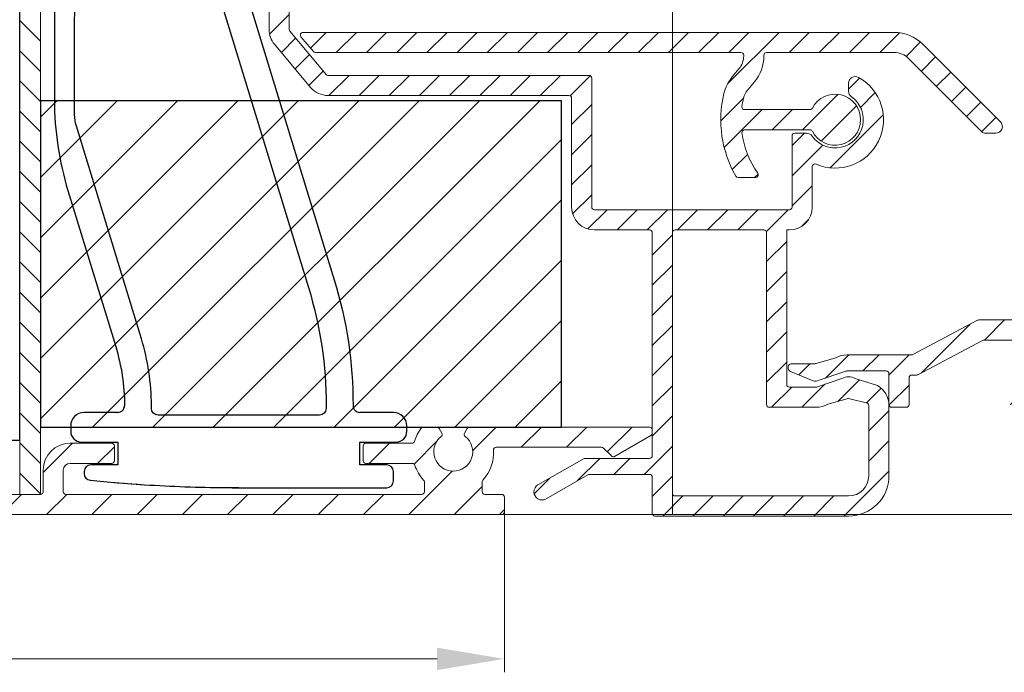
# Model space of a CAD drawing. Units: millimetres. Extents: x 3557 to 6177, y -181 to 2295.
# Drawn here: x 4266 to 4339, y 811 to 859 of the extents above; entities that cross this region are included whole.
import ezdxf

# ---------------------------------------------------------------- set-up
doc = ezdxf.new("R2010")
doc.units = ezdxf.units.MM
doc.layers.get('Defpoints').update_dxf_attribs({"lineweight": 9})
for name, color, linetype, lineweight in [('ALUMINIUM', 250, 'Continuous', 9), ('Bemating', 250, 'Continuous', 9), ('Duco Rooster', 5, 'Continuous', 9), ('KS-profiel', 252, 'Continuous', 9)]:
    doc.layers.add(name, color=color, linetype=linetype, lineweight=lineweight)
doc.layers.add('KS stuk', color=252, linetype='Continuous')
doc.layers.add('MOUSSE', color=252, linetype='Continuous')
doc.styles.get("Standard").update_dxf_attribs({"font": 'arial.ttf'})
doc.dimstyles.new('schaal 1-5', dxfattribs={"dimtxt": 5, "dimasz": 5, "dimexe": 1, "dimexo": 0, "dimgap": 1, "dimtad": 1, "dimdec": 0, "dimdsep": 46, "dimtxsty": 'Standard', "dimcen": 0, "dimclrt": 256, "dimadec": 1, "dimazin": 0, "dimtfac": 1, "dimtdec": 0, "dimtofl": 0, "dimtmove": 1, "dimatfit": 3, "dimfxl": 0, "dimtolj": 1, "dimtzin": 0, "dimlwd": -1, "dimlwe": -1, "dimarcsym": 0})
pattern_1 = [(45, (1567.542427335973, -989.2356822592051), (-1.122532015133644, 1.122532015133644), [])]

# ---------------------------------------------------------------- blocks, each defined once
blk = doc.blocks.new('*D312')
at = {"layer": 'Bemating', "color": 0, "transparency": 16777216}
for p, q in [((4313.962023096812, 942.4311084241158), (4353.735263579039, 942.4311084241159)), ((4352.735263579039, 827.4311084241164), (4352.735263579039, 937.4311084241159)), ((4301.462023096812, 822.4311084241162), (4353.735263579039, 822.4311084241164))]:
    blk.add_line(p, q, dxfattribs=at)
for points in [[(4351.901930245706, 937.4311084241158), (4353.568596912372, 937.4311084241159), (4352.735263579039, 942.4311084241159)], [(4351.901930245706, 827.4311084241162), (4353.568596912372, 827.4311084241164), (4352.735263579039, 822.4311084241164)]]:
    blk.add_solid(points, dxfattribs=at)
at = {"layer": 'Defpoints', "color": 0, "transparency": 16777216}
for p in [(4313.962023096812, 942.4311084241158), (4352.735263579039, 942.4311084241159), (4301.462023096812, 822.4311084241162)]:
    blk.add_point(p, dxfattribs=at)
at = {"layer": 'Bemating', "lineweight": -3, "transparency": 16777216, "insert": (4349.18239864043, 882.4311084241147), "char_height": 5, "attachment_point": 5, "rotation": 90}
blk.add_mtext('\\A1;120', dxfattribs=at)
blk = doc.blocks.new('*D297')
at = {"layer": 'Bemating', "color": 0, "transparency": 16777216}
for p, q in [((4301.662023096964, 823.1811084244264), (4301.662023096964, 810.6865070875933)), ((4166.462023096721, 812.431108424375), (4166.462023096721, 810.6865070875933)), ((4171.462023096721, 811.6865070875933), (4296.662023096964, 811.6865070875933))]:
    blk.add_line(p, q, dxfattribs=at)
for points in [[(4171.462023096721, 812.5198404209267), (4171.462023096721, 810.85317375426), (4166.462023096721, 811.6865070875933)], [(4296.662023096964, 812.5198404209267), (4296.662023096964, 810.85317375426), (4301.662023096964, 811.6865070875933)]]:
    blk.add_solid(points, dxfattribs=at)
at = {"layer": 'Defpoints', "color": 0, "transparency": 16777216}
for p in [(4301.662023096964, 823.1811084244264), (4166.462023096721, 812.431108424375), (4301.662023096964, 811.6865070875933)]:
    blk.add_point(p, dxfattribs=at)
at = {"layer": 'Bemating', "lineweight": -3, "transparency": 16777216, "insert": (4234.062023096842, 815.2410773468021), "char_height": 5, "attachment_point": 5}
blk.add_mtext('\\A1;135', dxfattribs=at)

msp = doc.modelspace()

# ---------------------------------------------------------------- hatches: boundary and pattern name
at = {"layer": 'ALUMINIUM'}
h = msp.add_hatch(dxfattribs=at)
h.set_pattern_fill('ANSI31', color=256, scale=0.5, style=0)
h.set_pattern_definition([(45, (-1414.760328766247, -2575.513542475089), (-1.122532015133644, 1.122532015133644), [])])
h.paths.add_polyline_path([(4292.828355475681, 889.0618684918245), (4294.258760787015, 888.6102706115562), (4286.732129449487, 864.770182090142), (4285.301724138224, 865.2217799703858)], flags=17)
edge = h.paths.add_edge_path()
edge.add_arc((4312.46202309697, 918.1953452384317), 1.699999999998912, -4.212097337585874e-11, 39.99999999996879, ccw=False)
edge.add_line((4314.162023096969, 918.1953452384305), (4314.16202309697, 910.6118550927304))
edge.add_arc((4314.36202309697, 910.6118550927304), 0.1999999999998181, 180, 270)
edge.add_line((4314.36202309697, 910.4118550927305), (4330.06202309697, 910.4118550927305))
edge.add_arc((4330.062023096969, 910.2118550927303), 0.2000000000002728, 1.3028511602897197e-10, 89.99999999973949, ccw=False)
edge.add_line((4330.26202309697, 910.2118550927307), (4330.26202309697, 909.4046754157307))
edge.add_arc((4330.062023096933, 909.4046754157094), 0.2000000000371074, -59.999999993951405, 6.090374427003553e-09, ccw=False)
edge.add_line((4330.162023096969, 909.2314703349311), (4327.76202309697, 908.4268880312138))
edge.add_arc((4327.262023096956, 909.2929134349909), 1.000000000000405, 240.00000000090762, 300.0000000008892, ccw=False)
edge.add_line((4326.76202309697, 908.4268880311984), (4324.96202309697, 908.8850601734875))
edge.add_arc((4324.86202309697, 908.7118550927297), 0.2000000000010057, 60.00000000004599, 90)
edge.add_line((4324.86202309697, 908.9118550927305), (4318.46202309697, 908.9118550927305))
edge.add_arc((4318.46202309697, 908.71185509273), 0.2000000000005002, 90, 179.9999999998046)
edge.add_line((4318.26202309697, 908.7118550927307), (4318.26202309697, 897.2244533081303))
edge.add_arc((4316.562023096994, 897.2244533081232), 1.699999999975262, -70.9999999997674, 2.374918040004559e-10, ccw=False)
edge.add_line((4317.11548895957, 895.61707172963), (4309.527952803347, 893.0044735142119))
edge.add_arc((4308.974486940769, 894.6118550927318), 1.700000000001444, 270.00000000003064, 289.0000000000264, ccw=False)
edge.add_line((4308.97448694077, 892.9118550927305), (4304.91448300337, 892.9118550927305))
edge.add_arc((4304.914483003246, 894.6118550926975), 1.699999999966963, 240.0000000041964, 270.0000000041995, ccw=False)
edge.add_line((4304.06448300337, 893.1396119062301), (4299.26281695347, 895.9118550927305))
edge.add_line((4299.26281695347, 895.9118550927305), (4295.96202309697, 895.9118550927305))
edge.add_arc((4295.96202309697, 895.71185509273), 0.2000000000005002, 90, 179.9999999998046)
edge.add_line((4295.76202309697, 895.7118550927307), (4295.76202309697, 894.5844078068303))
edge.add_arc((4295.962023097007, 894.5844078068093), 0.2000000000371074, 179.9999999939748, 239.999999993984)
edge.add_line((4295.86202309697, 894.4112027260308), (4301.54344078767, 891.1310346929731))
edge.add_arc((4301.643440787589, 891.3042397737033), 0.1999999999366084, 240.0000000161712, 305.0000000162948)
edge.add_line((4301.758156074869, 891.1404093649307), (4301.9109468235, 891.2473945988886))
edge.add_arc((4302.025662110734, 891.0835641900406), 0.1999999999709368, 14.999999993199879, 124.99999999302449, ccw=False)
edge.add_line((4302.21884727597, 891.1353279990308), (4302.322374894027, 890.7489576684511))
edge.add_arc((4302.129189728792, 890.697193859378), 0.1999999999918368, -29.999999984045076, 15.000000016232377, ccw=False)
edge.add_line((4302.30239480957, 890.5971938594303), (4301.693816165827, 889.5431047280308))
edge.add_arc((4301.520611085099, 889.6431047280594), 0.1999999999897997, 239.999999988866, 329.99999998886597, ccw=False)
edge.add_line((4301.42061108507, 889.4698996473307), (4295.808215895669, 892.7102175206874))
edge.add_arc((4295.708215895705, 892.5370124399592), 0.1999999999575736, 60.00000000459586, 162.4784040572661)
edge.add_line((4295.51749518757, 892.5972254906301), (4285.671302388799, 861.4100851359308))
edge.add_arc((4285.862023096972, 861.3498720852277), 0.2000000000025466, 162.4784040517713, 179.9999999992509)
edge.add_line((4285.662023096969, 861.3498720852303), (4285.66202309697, 858.52091742433))
edge.add_arc((4285.862023097067, 858.5209174243321), 0.200000000097134, 180.0000000005863, 220.000000000512)
edge.add_line((4285.70881420837, 858.392359902331), (4288.401537227246, 855.183297570793))
edge.add_arc((4288.554746115869, 855.3118550927297), 0.1999999999992776, 219.9999999999566, 270)
edge.add_line((4288.554746115869, 855.1118550927304), (4307.96202309697, 855.1118550927304))
edge.add_arc((4307.96202309697, 854.9118550927312), 0.199999999999136, -1.9542767404345796e-10, 90, ccw=False)
edge.add_line((4308.162023096969, 854.9118550927305), (4308.16202309697, 845.3118550927302))
edge.add_arc((4308.36202309697, 845.3118550927302), 0.1999999999998181, 180, 270)
edge.add_line((4308.36202309697, 845.1118550927304), (4322.86202309697, 845.1118550927304))
edge.add_arc((4322.86202309697, 845.3118550927306), 0.2000000000002728, 270, 359.9999999998697)
edge.add_line((4323.062023096971, 845.3118550927302), (4323.06202309697, 850.6118550927304))
edge.add_arc((4323.262023096969, 850.6118550927306), 0.1999999999989086, 89.99999999973949, 180.0000000000651, ccw=False)
edge.add_line((4323.26202309697, 850.8118550927302), (4324.13935490357, 850.8118550927302))
edge.add_arc((4324.13935490353, 850.3118550928065), 0.4999999999237161, 32.292005109051615, 89.99999999541433, ccw=False)
edge.add_arc((4326.262023096964, 851.8118550927013), 2.099999999978729, 215.9505676190373, 414.7655820148109)
edge.add_arc((4327.76202309697, 853.9355311508311), 0.500000000000005, 180.0000000000521, 234.76558201549778, ccw=False)
edge.add_line((4327.26202309697, 853.9355311508307), (4327.26202309697, 854.5247870859303))
edge.add_arc((4327.762023096984, 854.5247870859554), 0.5000000000145519, 61.06147226255729, 180.0000000028791, ccw=False)
edge.add_arc((4326.262023096969, 851.8118550926899), 3.600000000036407, -113.24956259030893, 61.06147226010239, ccw=False)
edge.add_arc((4324.762023096971, 848.3204370426299), 0.2000000000001523, 66.75043740950669, 179.9999999999349)
edge.add_line((4324.56202309697, 848.3204370426301), (4324.56202309697, 845.3118550927302))
edge.add_arc((4322.86202309697, 845.3118550927302), 1.699999999999818, -90, 0, ccw=False)
edge.add_line((4322.86202309697, 843.6118550927304), (4322.662023096969, 843.6118550927304))
edge.add_line((4322.662023096969, 843.6118550927304), (4322.66202309697, 832.1118550927304))
edge.add_arc((4322.86202309697, 832.1118550927304), 0.1999999999998181, 180, 270)
edge.add_line((4322.86202309697, 831.9118550927305), (4324.86202309697, 831.9118550927305))
edge.add_arc((4324.86202309705, 832.1118550927099), 0.1999999999793545, 269.9999999770715, 299.9999999770521)
edge.add_line((4324.96202309697, 831.9386500119308), (4326.76202309697, 832.5537229324418))
edge.add_arc((4327.262023096983, 831.687697528665), 1.000000000000208, 60.00000000090108, 120.00000000089571, ccw=False)
edge.add_line((4327.76202309697, 832.5537229324573), (4329.412023096969, 832.0252525523638))
edge.add_arc((4328.56202309697, 830.5530093659302), 1.699999999999788, 2.3021584638627246e-11, 60.00000000001711, ccw=False)
edge.add_line((4330.26202309697, 830.5530093659308), (4330.26202309697, 825.3118550927302))
edge.add_arc((4327.26202309697, 825.3118550927302), 3, -90, 0, ccw=False)
edge.add_line((4327.26202309697, 822.3118550927302), (4312.86202309697, 822.3118550927302))
edge.add_arc((4312.86202309697, 822.5118550927309), 0.2000000000007276, 180, 270, ccw=False)
edge.add_line((4312.662023096969, 822.5118550927309), (4312.662023096969, 825.2118550927307))
edge.add_arc((4312.46202309697, 825.2118550927314), 0.1999999999989086, 359.9999999998046, 450)
edge.add_line((4312.46202309697, 825.4118550927305), (4307.96727898537, 825.4118550927305))
edge.add_arc((4307.967278985477, 825.2118550927012), 0.2000000000293767, 90.00000003048447, 120.0000000304743)
edge.add_line((4307.86727898537, 825.3850601734302), (4304.76202309697, 823.5922398504599))
edge.add_arc((4304.462023096969, 824.1118550926954), 0.5999999999695795, 120.0000000016972, 300.00000000169723, ccw=False)
edge.add_line((4304.162023096969, 824.6314703349308), (4307.592150115994, 826.6118550927304))
edge.add_line((4307.592150115994, 826.6118550927304), (4312.46202309697, 826.6118550927304))
edge.add_arc((4312.462023096969, 826.81185509273), 0.1999999999995907, 270.0000000002605, 360.0000000000651)
edge.add_line((4312.662023096969, 826.8118550927302), (4312.662023096969, 843.4118550927305))
edge.add_arc((4312.46202309697, 843.4118550927312), 0.1999999999989086, 359.9999999998046, 450)
edge.add_line((4312.46202309697, 843.6118550927304), (4308.36202309697, 843.6118550927304))
edge.add_arc((4308.36202309697, 845.3118550927309), 1.7000000000005, 180.000000000023, 270, ccw=False)
edge.add_line((4306.662023096969, 845.3118550927302), (4306.662023096969, 853.4118550927305))
edge.add_arc((4306.46202309697, 853.4118550927312), 0.1999999999989086, 359.9999999998046, 450)
edge.add_line((4306.46202309697, 853.6118550927304), (4288.554746115869, 853.6118550927304))
edge.add_arc((4288.554746115837, 855.311855092711), 1.699999999980605, 220.0000000011188, 270.0000000011035, ccw=False)
edge.add_line((4287.25247056257, 854.2191161562305), (4284.559747543668, 857.428178487864))
edge.add_arc((4285.862023096968, 858.5209174243317), 1.699999999998834, 180.0000000000575, 220.000000000061, ccw=False)
edge.add_line((4284.162023096969, 858.52091742433), (4284.16202309697, 861.3498720852303))
edge.add_arc((4285.862023097166, 861.3498720850724), 1.700000000196269, 162.4784040471787, 179.9999999946779, ccw=False)
edge.add_line((4284.24089707757, 861.8616830162309), (4294.183149116427, 893.353084425682))
edge.add_arc((4292.56202309697, 893.8648953566316), 1.699999999999811, 342.4784040524733, 359.9999999999732)
edge.add_line((4294.26202309697, 893.8648953566308), (4294.26202309697, 895.7118550927307))
edge.add_arc((4295.96202309697, 895.71185509273), 1.700000000000728, 90, 179.999999999977, ccw=False)
edge.add_line((4295.96202309697, 897.4118550927305), (4299.20922711507, 897.4118550927305))
edge.add_arc((4299.209227115008, 895.7118550927136), 1.700000000016985, 59.999999997911516, 89.99999999791561, ccw=False)
edge.add_line((4300.05922711507, 897.1840982791309), (4304.81448300337, 894.4386500119736))
edge.add_arc((4304.91448300337, 894.6118550927314), 0.2000000000010057, 240.000000000046, 270)
edge.add_line((4304.91448300337, 894.4118550927305), (4308.97448694077, 894.4118550927305))
edge.add_arc((4308.974486941014, 894.6118550927181), 0.1999999999875399, 269.9999999299118, 288.9999999299069)
edge.add_line((4309.03960057167, 894.4227513775304), (4316.627136727861, 897.0353495930103))
edge.add_arc((4316.562023096969, 897.2244533081304), 0.2000000000005102, 289.0000000002684, 359.9999999999674)
edge.add_line((4316.76202309697, 897.2244533081303), (4316.76202309697, 908.7118550927307))
edge.add_arc((4316.562023096969, 908.7118550927303), 0.2000000000007276, 1.302755197522717e-10, 89.99999999973946)
edge.add_line((4316.56202309697, 908.9118550927305), (4314.36202309697, 908.9118550927305))
edge.add_arc((4314.36202309697, 910.611855092731), 1.7000000000005, 180.000000000023, 270, ccw=False)
edge.add_line((4312.662023096969, 910.6118550927304), (4312.662023096969, 918.1953452384305))
edge.add_arc((4312.46202309706, 918.1953452385177), 0.1999999999097781, 359.9999999750197, 399.9999999750817)
edge.add_line((4312.61523198567, 918.3239027603304), (4308.659747543667, 923.0378655544637))
edge.add_arc((4309.962023096969, 924.1306044909308), 1.699999999999788, 180.0000000000038, 220.000000000004, ccw=False)
edge.add_line((4308.26202309697, 924.1306044909306), (4308.26202309697, 925.8118550927302))
edge.add_arc((4310.462023097001, 925.8118550926866), 2.20000000003165, 69.9999999988492, 179.999999998866, ccw=False)
edge.add_line((4311.21446741237, 927.8791788584304), (4311.967235182965, 927.6051937966022))
edge.add_arc((4311.762023097016, 927.0413782241169), 0.5999999999970096, -109.99999999512022, 70.00000000462012, ccw=False)
edge.add_line((4311.55681101107, 926.4775626516312), (4310.701437197298, 926.7888932589813))
edge.add_arc((4310.46202309697, 926.1311084244304), 0.700000000000633, 70.00000000002922, 179.9999999999721)
edge.add_line((4309.76202309697, 926.1311084244307), (4309.76202309697, 924.1306044909306))
edge.add_arc((4309.962023096929, 924.1306044909819), 0.1999999999598003, 180.0000000146886, 220.0000000148487)
edge.add_line((4309.80881420837, 924.0020469690307), (4313.76429865037, 919.2880841749302))
edge = h.paths.add_edge_path(flags=16)
edge.add_line((4327.162023096969, 831.0526122325573), (4325.71202309697, 830.6396119062974))
edge.add_arc((4324.862023096969, 832.1118550927315), 1.700000000001091, 270.00000000003064, 300.0000000000283, ccw=False)
edge.add_line((4324.86202309697, 830.4118550927305), (4321.362023096968, 830.4118550927305))
edge.add_arc((4321.362023096968, 830.6118550927304), 0.1999999999998181, 180, 270, ccw=False)
edge.add_line((4321.162023096968, 830.6118550927304), (4321.162023096969, 843.4118550927305))
edge.add_arc((4320.96202309697, 843.4118550927312), 0.1999999999989086, 359.9999999998046, 450)
edge.add_line((4320.96202309697, 843.6118550927304), (4314.36202309697, 843.6118550927304))
edge.add_arc((4314.36202309697, 843.4118550927299), 0.2000000000005002, 90, 179.9999999998046)
edge.add_line((4314.162023096969, 843.4118550927305), (4314.16202309697, 824.0118550927309))
edge.add_arc((4314.36202309697, 824.0118550927302), 0.1999999999998181, 179.9999999998046, 270)
edge.add_line((4314.36202309697, 823.8118550927302), (4327.26202309697, 823.8118550927302))
edge.add_arc((4327.26202309697, 825.3118550927302), 1.5, 270, 360)
edge.add_line((4328.76202309697, 825.3118550927302), (4328.76202309697, 830.5530093659308))
edge.add_arc((4328.562023097019, 830.5530093659017), 0.1999999999507054, 8.337633266230724e-09, 60.0000000082713)
edge.add_line((4328.662023096969, 830.7262144466304), (4327.36202309697, 831.0526122325136))
edge.add_arc((4327.262023096931, 830.8794071517777), 0.2000000000011031, 59.99999998742606, 119.9999999873666)
h = msp.add_hatch(dxfattribs=at)
h.set_pattern_fill('ANSI31', color=256, scale=0.5, style=0)
h.set_pattern_definition(pattern_1)
edge = h.paths.add_edge_path()
edge.add_line((4344.76202309695, 850.7272726674473), (4343.26202309695, 850.7272726674473))
edge.add_line((4343.26202309695, 850.7272726674473), (4343.26202309695, 837.1118550927467))
edge.add_arc((4343.062023096949, 837.1118550927467), 0.2000000000007276, -89.99999999973937, 0, ccw=False)
edge.add_line((4343.06202309695, 836.9118550927469), (4336.93848744735, 836.9118550927469))
edge.add_arc((4336.938487447351, 836.7118550927479), 0.1999999999990223, 90.00000000026056, 117.9509690281661)
edge.add_line((4336.844744285971, 836.8885248968854), (4332.032681178051, 834.3351852886462))
edge.add_arc((4331.938938016583, 834.5118550928066), 0.2000000000599751, 270.0000000192808, 297.95096904719287, ccw=False)
edge.add_line((4331.93893801665, 834.3118550927466), (4327.16202309695, 834.3118550927466))
edge.add_arc((4327.162023096951, 832.6118550927474), 1.699999999999136, 90.00000000003065, 120.0000000000324)
edge.add_line((4326.312023096951, 834.0840982791797), (4324.84766374305, 833.6805962144863))
edge.add_arc((4324.747663742944, 833.8538012952152), 0.2000000000292033, 270.00000003048444, 300.0000000304906, ccw=False)
edge.add_line((4324.74766374305, 833.653801295186), (4323.06202309695, 833.653801295186))
edge.add_arc((4323.06202309695, 833.3538012951863), 0.2999999999997272, 90, 247.788698001151)
edge.add_line((4322.948616072748, 833.0760624846798), (4324.62660122845, 832.3909032776864))
edge.add_arc((4324.815612935464, 832.8538012951883), 0.4999999999952606, 247.788697999609, 299.9999999985131)
edge.add_line((4325.06561293545, 832.4207885932938), (4326.91202309695, 833.044867794646))
edge.add_arc((4327.162023096937, 832.6118550927503), 0.4999999999962719, 89.99999999843669, 119.9999999984415, ccw=False)
edge.add_line((4327.16202309695, 833.1118550927467), (4330.06202309695, 833.1118550927467))
edge.add_arc((4330.062023096949, 832.9118550927469), 0.1999999999998181, 0, 89.99999999973949, ccw=False)
edge.add_line((4330.26202309695, 832.9118550927469), (4330.26202309695, 830.6118550927467))
edge.add_arc((4330.46202309695, 830.6118550927472), 0.2000000000007276, 180.0000000001303, 270)
edge.add_line((4330.46202309695, 830.4118550927469), (4331.56202309695, 830.4118550927469))
edge.add_arc((4331.562023096949, 830.6118550927467), 0.1999999999998181, 270.0000000002605, 360)
edge.add_line((4331.76202309695, 830.6118550927467), (4331.76202309695, 832.6118550927467))
edge.add_arc((4331.96202309695, 832.6118550927463), 0.2000000000007276, 90, 179.9999999998697, ccw=False)
edge.add_line((4331.96202309695, 832.8118550927466), (4332.31224838165, 832.8118550927466))
edge.add_arc((4332.312248381649, 833.0118550927474), 0.2000000000008413, 270.0000000002605, 297.950969028152)
edge.add_line((4332.40599154303, 832.835185288608), (4337.21805465095, 835.3885248969473))
edge.add_arc((4337.311797812216, 835.2118550927369), 0.200000000009951, 89.99999996169902, 117.9509689896112, ccw=False)
edge.add_line((4337.31179781235, 835.4118550927469), (4343.05595691535, 835.4118550927469))
edge.add_arc((4343.055956915349, 835.2118550927468), 0.2000000000001592, -3.4746007932205885, 89.99999999973949, ccw=False)
edge.add_arc((4339.762023096949, 835.4118550927476), 3.500000000001141, 270.00000000001484, 356.525399206906, ccw=False)
edge.add_arc((4339.76202309695, 831.1618550927469), 0.75, 90, 270)
edge.add_arc((4339.76202309695, 835.4118550927469), 5, 270, 360)
edge.add_line((4344.76202309695, 835.4118550927469), (4344.76202309695, 850.7272726674473))
edge = h.paths.add_edge_path()
edge.add_line((4344.76202309695, 890.6163599639467), (4344.76202309695, 905.4118550927469))
edge.add_arc((4339.76202309695, 905.4118550927469), 5, 0, 90)
edge.add_line((4339.76202309695, 910.4118550927469), (4330.46202309695, 910.4118550927469))
edge.add_arc((4330.46202309695, 910.2118550927462), 0.2000000000007276, 90, 180)
edge.add_line((4330.26202309695, 910.2118550927462), (4330.26202309695, 907.9118550927469))
edge.add_arc((4330.062023096949, 907.9118550927465), 0.2000000000007276, -89.99999999973937, 1.3028511602897197e-10, ccw=False)
edge.add_line((4330.06202309695, 907.7118550927462), (4327.16202309695, 907.7118550927462))
edge.add_arc((4327.162023096936, 908.2118550927422), 0.499999999996021, 240.0000000016748, 270.00000000166756, ccw=False)
edge.add_line((4326.91202309695, 907.778842390846), (4325.06561293545, 908.2606799118867))
edge.add_arc((4324.815612935463, 907.8276672099926), 0.4999999999952499, 60.00000000137055, 112.2113020002748)
edge.add_line((4324.62660122845, 908.2905652274949), (4322.948616072748, 907.6054060205006))
edge.add_arc((4323.06202309695, 907.3276672099942), 0.2999999999996066, 112.211301998849, 270)
edge.add_line((4323.06202309695, 907.0276672099944), (4324.74766374305, 907.0276672099944))
edge.add_arc((4324.74766374313, 906.8276672100152), 0.1999999999792408, 60.00000002293149, 90.00000002292848, ccw=False)
edge.add_line((4324.84766374305, 907.0008722907942), (4326.312023096951, 906.7396119063133))
edge.add_arc((4327.162023096949, 908.211855092746), 1.699999999998546, 240.0000000000283, 270.0000000000306)
edge.add_line((4327.16202309695, 906.5118550927473), (4331.56202309695, 906.5118550927473))
edge.add_arc((4331.56202309695, 906.7118550927466), 0.1999999999993634, 270, 359.9999999998697)
edge.add_line((4331.76202309695, 906.7118550927462), (4331.76202309695, 908.7118550927462))
edge.add_arc((4331.96202309695, 908.7118550927462), 0.2000000000007276, 90, 180, ccw=False)
edge.add_line((4331.96202309695, 908.9118550927469), (4339.76202309695, 908.9118550927469))
edge.add_arc((4339.76202309695, 905.4118550927469), 3.5, 0, 90, ccw=False)
edge.add_line((4343.26202309695, 905.4118550927469), (4343.26202309695, 890.6163599639467))
h = msp.add_hatch(dxfattribs=at)
h.set_pattern_fill('ANSI31', color=256, scale=0.5, style=0)
h.set_pattern_definition(pattern_1)
edge = h.paths.add_edge_path()
edge.add_arc((4320.343408393961, 847.7118550927698), 0.1999999999997903, -90.00000000002439, 34.71149425116721, ccw=False)
edge.add_line((4320.343408393961, 847.5118550927691), (4319.04537567594, 847.5118550927691))
edge.add_arc((4319.045375675933, 847.7118550927735), 0.2000000000036408, 209.6022429135899, 270.0000000017017, ccw=False)
edge.add_arc((4326.262023096837, 851.8118550927993), 8.499999999874088, 166.7895622344072, 209.6022429119, ccw=False)
edge.add_arc((4320.907568017037, 853.0687603384795), 3.000000000036459, 140.0000000023359, 166.789562236337, ccw=False)
edge.add_line((4318.609434687574, 854.9971231674699), (4319.111089761653, 855.5949724041402))
edge.add_arc((4317.962023096974, 856.5591538186691), 1.500000000000102, 319.9999999999872, 359.9999999999864)
edge.add_line((4319.462023096974, 856.5591538186691), (4319.462023096974, 856.6118550927695))
edge.add_arc((4319.262023096973, 856.6118550927695), 0.2000000000003865, 359.9999999999023, 449.9999999999674)
edge.add_line((4319.262023096973, 856.8118550927702), (4287.613934075273, 856.8118550927702))
edge.add_arc((4287.613934075218, 857.0118550927127), 0.1999999999432305, 220.0000000159073, 270.0000000159099, ccw=False)
edge.add_line((4287.460725186674, 856.8832975707692), (4286.53771559245, 857.9832975708323))
edge.add_arc((4286.690924481074, 858.1118550927695), 0.2000000000001655, 89.99999999993491, 219.9999999999557, ccw=False)
edge.add_line((4286.690924481074, 858.3118550927693), (4330.662460908374, 858.3118550927693))
edge.add_arc((4330.662460908355, 855.3118550928284), 2.999999999941295, 45.01999999964153, 89.99999999964177, ccw=False)
edge.add_line((4332.783040642174, 857.4339157875693), (4338.555453052615, 851.6655318752346))
edge.add_arc((4338.202023096974, 851.3118550927693), 0.4999999999999221, -90.00000000001631, 45.019999999980996, ccw=False)
edge.add_line((4338.202023096974, 850.8118550927693), (4337.370466629874, 850.8118550927693))
edge.add_arc((4337.370466629885, 851.0118550926945), 0.1999999999250406, 225.0199999965973, 269.999999996564, ccw=False)
edge.add_line((4337.229094647673, 850.8703843797693), (4331.722750775296, 856.372885440167))
edge.add_arc((4330.662460908374, 855.3118550927702), 1.499999999999556, 45.02000000000056, 90.0000000000011)
edge.add_line((4330.662460908374, 856.8118550927693), (4321.162023096974, 856.8118550927693))
edge.add_arc((4321.162023096974, 856.6118550927695), 0.1999999999999318, 90.00000000003257, 180.0000000000977)
edge.add_line((4320.962023096974, 856.6118550927695), (4320.962023096974, 856.5591538186691))
edge.add_arc((4317.96202309689, 856.5591538187273), 3.000000000083773, 319.9999999988928, 359.9999999988951, ccw=False)
edge.add_line((4320.260156426274, 854.6307909895695), (4319.758501352295, 854.0329417528992))
edge.add_arc((4320.907568016867, 853.0687603384567), 1.49999999986197, 139.9999999999341, 166.7895622339359)
edge.add_arc((4326.262023096896, 851.8118550921054), 7.00000000007581, 166.7895622285606, 171.969172704669)
edge.add_arc((4319.528710390674, 852.7618550927691), 0.1999999999999708, 171.9691727101505, 270.0000000000448)
edge.add_line((4319.528710390674, 852.5618550927693), (4324.389191016874, 852.5618550927693))
edge.add_arc((4324.389191016908, 852.7618550928228), 0.2000000000535493, 269.9999999903637, 333.1034536870368)
edge.add_arc((4326.262023096941, 851.8118550927029), 1.900000000001218, -153.1034536989149, 153.1034536944893, ccw=False)
edge.add_arc((4324.389191016874, 850.8618550927695), 0.1999999999998079, 26.89654630321692, 89.99999999993894)
edge.add_line((4324.389191016874, 851.0618550927693), (4319.528710390674, 851.0618550927693))
edge.add_arc((4319.528710390702, 850.8618550927977), 0.1999999999716522, 90.00000000799567, 188.0308272978728)
edge.add_arc((4326.262023097409, 851.8118550924992), 7.000000000393326, 188.0308272872099, 214.7114942516835)
edge = h.paths.add_edge_path()
edge.add_line((4324.913731150113, 908.9050551891178), (4324.897308027928, 908.911855092746))
edge.add_line((4324.897308027928, 908.9118550927469), (4324.86202309695, 908.9118550927469))
edge.add_arc((4324.86202309695, 908.7118550927462), 0.2000000000005817, 75.01653569967988, 90, ccw=False)
edge = h.paths.add_edge_path()
edge.add_line((4304.786051416457, 894.4640077397771), (4304.827384065098, 894.4592984793107))
edge.add_arc((4304.850024707848, 894.6580128504474), 0.2000000000007383, 240.0000000005461, 263.5000000010359, ccw=False)
edge.add_line((4304.75002470785, 894.4848077696897), (4304.786051416457, 894.464007739778))
h = msp.add_hatch(dxfattribs=at)
h.set_pattern_fill('ANSI31', color=256, scale=0.75, style=0)
h.set_pattern_definition([(45, (-410.830752580101, -1141.731834367333), (-1.683798022700466, 1.683798022700466), [])])
edge = h.paths.add_edge_path()
edge.add_line((4295.512023096965, 823.9311084244255), (4269.062023096965, 823.9311084244255))
edge.add_arc((4269.062023096965, 824.1311084244264), 0.200000000000955, 180.0000000000651, 270, ccw=False)
edge.add_line((4268.862023096965, 824.1311084244262), (4268.862023096965, 825.7311084244266))
edge.add_arc((4269.362023096965, 825.7311084244266), 0.5, 90, 180, ccw=False)
edge.add_line((4269.362023096965, 826.2311084244266), (4272.462023096965, 826.2311084244266))
edge.add_arc((4272.462023096966, 826.4311084244259), 0.1999999999993634, 269.9999999997394, 359.9999999998697)
edge.add_line((4272.662023096965, 826.4311084244255), (4272.662023096965, 827.5311084244258))
edge.add_arc((4272.462023096965, 827.5311084244263), 0.1999999999998181, 359.9999999998697, 450)
edge.add_line((4272.462023096965, 827.7311084244266), (4269.362023096965, 827.7311084244266))
edge.add_arc((4269.362023096965, 825.7311084244266), 2, 90, 180)
edge.add_line((4267.362023096965, 825.7311084244266), (4267.362023096965, 824.1311084244262))
edge.add_arc((4267.162023096963, 824.1311084244263), 0.2000000000016371, 270.0000000005211, 359.99999999996743, ccw=False)
edge.add_line((4267.162023096965, 823.9311084244255), (4265.062023096965, 823.9311084244255))
edge.add_arc((4265.062023096965, 824.1311084244264), 0.200000000000955, 180.0000000000651, 270, ccw=False)
edge.add_line((4264.862023096965, 824.1311084244262), (4264.862023096965, 827.2311084244266))
edge.add_arc((4264.662023096964, 827.2311084244255), 0.2000000000007276, 2.931199194426113e-10, 89.99999999973946)
edge.add_line((4264.662023096965, 827.4311084244255), (4255.062023096964, 827.4311084244255))
edge.add_arc((4255.062023096965, 827.2311084244255), 0.1999999999999318, 90.00000000026056, 179.9999999997069)
edge.add_line((4254.862023096965, 827.2311084244266), (4254.862023096965, 826.9139511369267))
edge.add_arc((4255.062023096941, 826.9139511369901), 0.1999999999752617, 180.0000000181734, 225.000000017825)
edge.add_line((4254.920601740765, 826.7725297807265), (4255.203444453223, 826.4896870682041))
edge.add_arc((4255.344865809476, 826.6311084244251), 0.1999999999994871, 224.9999999935056, 270)
edge.add_line((4255.344865809476, 826.4311084244255), (4261.662023096965, 826.4311084244255))
edge.add_arc((4261.662023096964, 826.2311084244255), 0.1999999999999318, 2.930846676463261e-10, 89.99999999973949, ccw=False)
edge.add_line((4261.862023096965, 826.2311084244266), (4261.862023096965, 824.1311084244262))
edge.add_arc((4261.662023096966, 824.1311084244256), 0.1999999999998181, -90, 1.6291323845507577e-10, ccw=False)
edge.add_line((4261.662023096966, 823.9311084244255), (4255.344865809438, 823.9311084244255))
edge.add_arc((4255.344865809438, 823.7311084244269), 0.1999999999985675, 90, 135.0000000000691)
edge.add_line((4255.203444453202, 823.8725297806632), (4254.920601740728, 823.5896870682627))
edge.add_arc((4255.062023096963, 823.4482657120255), 0.1999999999981205, 134.9999999995164, 179.9999999998372)
edge.add_line((4254.862023096965, 823.4482657120261), (4254.862023096965, 822.6311084244262))
edge.add_arc((4255.062023096965, 822.6311084244256), 0.1999999999998181, 179.9999999998372, 270)
edge.add_line((4255.062023096965, 822.4311084244255), (4301.462023096965, 822.4311084244255))
edge.add_arc((4301.462023096965, 822.6311084244256), 0.2000000000001592, 270, 360.0000000001629)
edge.add_line((4301.662023096965, 822.6311084244262), (4301.662023096965, 823.7311084244266))
edge.add_arc((4301.462023096966, 823.7311084244262), 0.1999999999989086, 9.770663981509241e-11, 90.00000000026056)
edge.add_line((4301.462023096965, 823.9311084244255), (4300.212023096965, 823.9311084244255))
edge.add_arc((4300.212023096965, 824.1311084244256), 0.2000000000001592, 179.9999999998371, 270, ccw=False)
edge.add_line((4300.012023096965, 824.1311084244262), (4300.012023096965, 824.859127761526))
edge.add_arc((4300.212023096963, 824.8591277615292), 0.1999999999979991, 137.2544307760867, 180.0000000009119, ccw=False)
edge.add_arc((4297.862023096998, 827.0311084245016), 3.000000000027045, 317.2544307737862, 363.5833216969907)
edge.add_arc((4301.055766981564, 827.2311084244257), 0.1999999999999936, 90, 183.5833216984199, ccw=False)
edge.add_line((4301.055766981564, 827.4311084244255), (4308.896337672065, 827.4311084244255))
edge.add_arc((4308.896337672122, 827.2311084245019), 0.1999999999235342, 45.00000001642019, 90.00000001641467, ccw=False)
edge.add_line((4309.037759028265, 827.3725297807259), (4309.620601740728, 826.7896870681889))
edge.add_arc((4309.762023096928, 826.9311084244545), 0.1999999999937795, 225.000000013242, 300.0000000131811)
edge.add_line((4309.862023096965, 826.757903343726), (4312.562023096965, 828.3167490705691))
edge.add_arc((4312.462023096965, 828.4899541513256), 0.1999999999998242, 300.0000000001494, 360.0000000000977)
edge.add_line((4312.662023096965, 828.489954151326), (4312.662023096965, 828.7311084244266))
edge.add_arc((4312.462023096966, 828.7311084244262), 0.1999999999989086, 9.770663981509241e-11, 90.00000000026056)
edge.add_line((4312.462023096965, 828.9311084244255), (4299.074458662265, 828.9311084244255))
edge.add_arc((4299.074458662294, 828.7311084244751), 0.1999999999503643, 90.00000000833764, 150.0000000081303)
edge.add_line((4298.901253581565, 828.831108424426), (4298.706120247808, 828.4931275762265))
edge.add_arc((4298.879325328593, 828.3931275761664), 0.2000000000543793, 149.9999999891301, 233.2436729578556)
edge.add_arc((4297.862023096947, 827.1004514406029), 1.445039145298445, -231.59814022672344, 51.59814022169428, ccw=False)
edge.add_arc((4296.844720865436, 828.393127576194), 0.1999999999917443, 306.7563270428319, 390.000000012093)
edge.add_line((4297.017925946165, 828.4931275762265), (4296.822792612522, 828.831108424426))
edge.add_arc((4296.649587531766, 828.7311084244259), 0.1999999999992182, 30.00000000017444, 90.00000000026056)
edge.add_line((4296.649587531765, 828.9311084244255), (4295.637163550865, 828.9311084244255))
edge.add_arc((4295.637163550849, 828.7311084243993), 0.2000000000261934, 89.99999999531008, 142.6168015774312)
edge.add_arc((4297.862023096995, 827.03110842458), 2.999999999930587, 142.616801584765, 163.665177221993)
edge.add_arc((4294.791192590465, 827.9311084244267), 0.1999999999997866, 269.99999999973943, 343.66517721903136, ccw=False)
edge.add_line((4294.791192590465, 827.7311084244266), (4291.362023096965, 827.7311084244266))
edge.add_arc((4291.362023096965, 827.5311084244264), 0.2000000000001592, 90, 180.0000000001629)
edge.add_line((4291.162023096965, 827.5311084244258), (4291.162023096965, 826.4311084244255))
edge.add_arc((4291.362023096964, 826.4311084244259), 0.1999999999989086, 180.0000000001303, 270.0000000002605)
edge.add_line((4291.362023096965, 826.2311084244266), (4294.822286266265, 826.2311084244266))
edge.add_arc((4294.822286266258, 826.0311084244364), 0.1999999999901547, 18.209956862042702, 89.99999999791561, ccw=False)
edge.add_arc((4297.862023096965, 827.0311084244208), 2.999999999998149, 198.2099568641941, 222.7455692246218)
edge.add_arc((4295.512023096965, 824.8591277615258), 0.1999999999997436, 6.508571459562518e-11, 42.74556922480758, ccw=False)
edge.add_line((4295.712023096965, 824.859127761526), (4295.712023096965, 824.1311084244262))
edge.add_arc((4295.512023096963, 824.1311084244263), 0.2000000000016371, 270.0000000005211, 359.99999999996743, ccw=False)
at = {"layer": 'KS-profiel'}
h = msp.add_hatch(dxfattribs=at)
h.set_pattern_fill('ANSI31', color=256, scale=0.5, angle=90, style=0)
h.set_pattern_definition([(135, (2294.570913015766, 416.7924506962072), (-1.122532015133644, -1.122532015133644), [])])
h.paths.add_polyline_path([(4267.162023096965, 823.9311084244255), (4265.618824415186, 823.9311084244255), (4265.618824415186, 873.4934214163777), (4267.162023096965, 873.4934214163777)])
at = {"layer": 'MOUSSE'}
h = msp.add_hatch(dxfattribs=at)
h.set_pattern_fill('ANSI31', color=256, style=0)
h.set_pattern_definition([(45, (4216.121035805702, 42.12359560133882), (-2.245064030267288, 2.245064030267288), [])])
h.paths.add_polyline_path([(4305.918155026222, 828.9311084244255), (4305.918155026222, 853.2147161395123), (4267.162023096964, 853.2147161395123), (4267.162023096964, 828.9311084244255)])

# ---------------------------------------------------------------- linework, layer by layer
at = {"layer": 'ALUMINIUM'}
for points in [[(4285.662023096969, 861.3498720852303), (4285.66202309697, 858.52091742433, 0.1763269807084815), (4285.70881420837, 858.392359902331), (4288.401537227246, 855.183297570793, 0.2216946626431385), (4288.554746115869, 855.1118550927304), (4307.96202309697, 855.1118550927304, -0.414213562373761), (4308.162023096969, 854.9118550927305), (4308.16202309697, 845.3118550927302, 0.414213562373095), (4308.36202309697, 845.1118550927304), (4322.86202309697, 845.1118550927304, 0.414213562373095), (4323.062023096971, 845.3118550927302), (4323.06202309697, 850.6118550927304, -0.4142135623737608), (4323.26202309697, 850.8118550927302), (4324.13935490357, 850.8118550927302, -0.2572587021689934), (4324.562023096969, 850.5789722921372, 1.179316140481673), (4327.473561558509, 853.527131908877, -0.2436146276917145), (4327.26202309697, 853.9355311508307), (4327.26202309697, 854.5247870859303, -0.5711912991041789), (4328.003958580842, 854.9623567623112, -0.951547195357371), (4324.840970465391, 848.504195887368, 0.5387235115146669), (4324.56202309697, 848.3204370426301), (4324.56202309697, 845.3118550927302, -0.414213562373095), (4322.86202309697, 843.6118550927304), (4322.662023096969, 843.6118550927304), (4322.66202309697, 832.1118550927304, 0.414213562373095), (4322.86202309697, 831.9118550927305), (4324.86202309697, 831.9118550927305, 0.1316524975873098), (4324.96202309697, 831.9386500119308), (4326.76202309697, 832.5537229324418, -0.2679491924310973), (4327.76202309697, 832.5537229324573), (4329.412023096969, 832.0252525523638, -0.2679491924311131), (4330.26202309697, 830.5530093659308), (4330.26202309697, 825.3118550927302, -0.414213562373095), (4327.26202309697, 822.3118550927302), (4312.86202309697, 822.3118550927302, -0.414213562373095), (4312.662023096969, 822.5118550927309), (4312.662023096969, 825.2118550927307, 0.414213562373761), (4312.46202309697, 825.4118550927305), (4307.96727898537, 825.4118550927305, 0.1316524975873508), (4307.86727898537, 825.3850601734302), (4304.76202309697, 823.5922398504599, -0.9999999999999999), (4304.162023096969, 824.6314703349308), (4307.592150115994, 826.6118550927304), (4312.46202309697, 826.6118550927304, 0.4142135623724291), (4312.662023096969, 826.8118550927302), (4312.662023096969, 843.4118550927305, 0.414213562373761), (4312.46202309697, 843.6118550927304), (4308.36202309697, 843.6118550927304, -0.4142135623730167), (4306.662023096969, 845.3118550927302), (4306.662023096969, 853.4118550927305, 0.414213562373761), (4306.46202309697, 853.6118550927304), (4288.554746115869, 853.6118550927304, -0.2216946626429104), (4287.25247056257, 854.2191161562305), (4284.559747543668, 857.428178487864, -0.1763269807085101), (4284.162023096969, 858.52091742433), (4284.16202309697, 861.3498720852303, -0.0766016878428645)], [(4343.06202309695, 836.9118550927469), (4336.93848744735, 836.9118550927469, 0.1225674032900349), (4336.844744285971, 836.8885248968854), (4332.032681178051, 834.3351852886462, -0.1225674032900349), (4331.93893801665, 834.3118550927466), (4327.16202309695, 834.3118550927466, 0.1316524975873983), (4326.312023096951, 834.0840982791797), (4324.84766374305, 833.6805962144863, -0.1316524975873982), (4324.74766374305, 833.653801295186), (4323.06202309695, 833.653801295186, 0.8227890697110444), (4322.948616072748, 833.0760624846798), (4324.62660122845, 832.3909032776864, 0.2318395186400202), (4325.06561293545, 832.4207885932938), (4326.91202309695, 833.044867794646, -0.1316524975873983), (4327.16202309695, 833.1118550927467), (4330.06202309695, 833.1118550927467, -0.414213562373095), (4330.26202309695, 832.9118550927469), (4330.26202309695, 830.6118550927467, 0.414213562373095), (4330.46202309695, 830.4118550927469), (4331.56202309695, 830.4118550927469, 0.414213562373095), (4331.76202309695, 830.6118550927467), (4331.76202309695, 832.6118550927467, -0.414213562373095), (4331.96202309695, 832.8118550927466), (4332.31224838165, 832.8118550927466, 0.1225674032900349), (4332.40599154303, 832.835185288608), (4337.21805465095, 835.3885248969473, -0.1225674032900349), (4337.31179781235, 835.4118550927469), (4343.05595691535, 835.4118550927469, -0.4320891765370226)], [(4255.062023096965, 822.4311084244255), (4301.462023096965, 822.4311084244255, 0.414213562373428), (4301.662023096965, 822.6311084244262), (4301.662023096965, 823.7311084244266, 0.414213562373428), (4301.462023096965, 823.9311084244255), (4300.212023096965, 823.9311084244255, -0.414213562373428), (4300.012023096965, 824.1311084244262), (4300.012023096965, 824.859127761526, -0.1887059941660876), (4300.065148096963, 824.9948765529571, 0.2049471953782931), (4300.856157988781, 827.2186084244258, -0.4326522445124132), (4301.055766981564, 827.4311084244255), (4308.896337672065, 827.4311084244255, -0.1989123673797378), (4309.037759028265, 827.3725297807259), (4309.620601740728, 826.7896870681889, 0.3394542588630465), (4309.862023096965, 826.757903343726), (4312.562023096965, 828.3167490705691, 0.267949192430957), (4312.662023096965, 828.489954151326), (4312.662023096965, 828.7311084244266, 0.414213562373428), (4312.462023096965, 828.9311084244255), (4299.074458662265, 828.9311084244255, 0.2679491924305486), (4298.901253581565, 828.831108424426), (4298.706120247808, 828.4931275762265, 0.3800824376737179), (4298.75964271305, 828.2328900288858, -2.871458786689286), (4296.964403480943, 828.2328900289649, 0.3800824376751323), (4297.017925946165, 828.4931275762265), (4296.822792612522, 828.831108424426, 0.26794919243118), (4296.649587531765, 828.9311084244255), (4295.637163550865, 828.9311084244255, 0.2337047118815121), (4295.478245011828, 828.852536995857, 0.09209995652273341), (4294.983119497125, 827.8748584244258, -0.3329716139530737), (4294.791192590465, 827.7311084244266), (4291.362023096965, 827.7311084244266, 0.414213562373428), (4291.162023096965, 827.5311084244258), (4291.162023096965, 826.4311084244255, 0.414213562373095), (4291.362023096965, 826.2311084244266), (4294.822286266265, 826.2311084244266, -0.3239071714299711), (4295.01226981817, 826.0936084244258, 0.1074676870693208), (4295.658898096965, 824.9948765529571, -0.1887059941662187), (4295.712023096965, 824.859127761526), (4295.712023096965, 824.1311084244262, -0.4142135623714301), (4295.512023096965, 823.9311084244255), (4269.062023096965, 823.9311084244255, -0.4142135623724292), (4268.862023096965, 824.1311084244262), (4268.862023096965, 825.7311084244266, -0.414213562373095), (4269.362023096965, 826.2311084244266), (4272.462023096965, 826.2311084244266, 0.414213562373095), (4272.662023096965, 826.4311084244255), (4272.662023096965, 827.5311084244258, 0.414213562373095), (4272.462023096965, 827.7311084244266), (4269.362023096965, 827.7311084244266, 0.414213562373095), (4267.362023096965, 825.7311084244266), (4267.362023096965, 824.1311084244262, -0.4142135623714301), (4267.162023096965, 823.9311084244255), (4265.062023096965, 823.9311084244255, -0.4142135623724292)]]:
    msp.add_lwpolyline(points, format="xyb", dxfattribs=at)
for points in [[(4320.507814357938, 847.8257439816425, -0.6050938293933072), (4320.343408393961, 847.5118550927691), (4319.04537567594, 847.5118550927691, -0.2698102088040712), (4318.871480557355, 847.6130599120406, -0.1890092675122645), (4317.986956155171, 853.7543450178182, -0.1174268298029191), (4318.609434687574, 854.9971231674699), (4319.111089761653, 855.5949724041393, 0.1763269807084616), (4319.462023096974, 856.5591538186691), (4319.462023096974, 856.6118550927695, 0.414213562373428), (4319.262023096973, 856.8118550927702), (4287.613934075274, 856.8118550927693, -0.221694662642954), (4287.460725186674, 856.8832975707692), (4286.53771559245, 857.9832975708323, -0.6370702608076314), (4286.690924481074, 858.3118550927693), (4330.662460908374, 858.3118550927693, -0.1988216496953466), (4332.783040642174, 857.4339157875693), (4338.555453052615, 851.6655318752346, -0.6683048729627569), (4338.202023096974, 850.8118550927693), (4337.370466629874, 850.8118550927693, -0.1988216496951984), (4337.229094647673, 850.8703843797693), (4331.722750775297, 856.372885440167, 0.1988216496953478), (4330.662460908374, 856.8118550927693), (4321.162023096974, 856.8118550927693, 0.414213562373428), (4320.962023096974, 856.6118550927695), (4320.962023096974, 856.5591538186691, -0.1763269807084757), (4320.260156426274, 854.6307909895695), (4319.758501352295, 854.0329417528992, 0.1174268298029224), (4319.4472620861, 853.4115526781516, 0.02260416286685719), (4319.330671781667, 852.7897962692396, 0.4558887107003782), (4319.528710390674, 852.5618550927693), (4324.389191016874, 852.5618550927693, 0.2825165370006666), (4324.567555976943, 852.6713789022924, -4.181928505301948), (4324.567555976877, 850.9523312832453, 0.2825165370009082), (4324.389191016874, 851.0618550927693), (4319.528710390674, 851.0618550927693, 0.4558887107002643), (4319.330671781727, 850.8339139163036, 0.1169451595865821)], [(4327.162023096969, 831.0526122325573), (4325.71202309697, 830.6396119062974, -0.1316524975873867), (4324.86202309697, 830.4118550927305), (4321.362023096968, 830.4118550927305, -0.414213562373095), (4321.162023096968, 830.6118550927304), (4321.162023096969, 843.4118550927305, 0.414213562373761), (4320.96202309697, 843.6118550927304), (4314.36202309697, 843.6118550927304, 0.4142135623724291), (4314.162023096969, 843.4118550927305), (4314.16202309697, 824.0118550927309, 0.414213562373761), (4314.36202309697, 823.8118550927302), (4327.26202309697, 823.8118550927302, 0.414213562373095), (4328.76202309697, 825.3118550927302), (4328.76202309697, 830.5530093659308, 0.2679491924308124), (4328.662023096969, 830.7262144466304), (4327.36202309697, 831.0526122325136, 0.2679491924308449)]]:
    msp.add_lwpolyline(points, format="xyb", close=True, dxfattribs=at)
at = {"layer": 'Duco Rooster'}
msp.add_lwpolyline([(4166.462023096722, 822.4311084228302), (4314.162023096965, 822.4311084244255), (4314.162023096965, 942.4311084243473), (4097.962023097003, 942.4311084243473), (4097.962023097002, 813.93110842438), (4129.800816438077, 813.93110842438)], dxfattribs=at)
at = {"layer": 'KS stuk', "linetype": 'Continuous'}
for points in [[(4287.101165775868, 920.6378646876292), (4280.154842245597, 897.9174641798154, 0.07431283674117076), (4279.412023096968, 892.9471451995287), (4279.412023096968, 867.5634489014283), (4279.412023096968, 867.0060223727287, 0.07431283674116808), (4280.154842245569, 862.0357033924283), (4287.101165775859, 839.3153028846109, -0.07431283674116987), (4288.412023096968, 830.5441517429281), (4288.412023096968, 830.326583786129, -0.414213562373095), (4287.912023096968, 829.826583786129), (4275.912023096968, 829.826583786129, -0.414213562373095), (4275.412023096968, 830.326583786129), (4275.412023096968, 830.5441517429281, 0.07431283674117056), (4274.669203948269, 835.5144707232284), (4269.833074243277, 851.3327382322514, -0.07431283674061782), (4269.701988511169, 852.2098533464132), (4269.701988511169, 858.7786476330284, -0.03055276329858852), (4270.167854033586, 866.3954815958505), (4271.307430090668, 875.6765837861285), (4266.412023096968, 875.6765837861285), (4266.412023096968, 892.9471451995287, -0.07431283674116965), (4267.722880418069, 901.7182963412288), (4274.669203948341, 924.4386968490417, 0.07431283674117188)], [(4282.649567507594, 898.0265845278282, 0.3297503428698044), (4282.171415941334, 897.6727707081754, 0.07945419017829218), (4281.412023096968, 892.9471451995287), (4281.412023096968, 867.0060223727287, 0.07431283674116987), (4282.067451757468, 862.6204468019287), (4289.013775287785, 839.9000462940567, -0.07431283674116987), (4290.412023096968, 830.5441517429281), (4290.412023096968, 830.5265837861289)], [(4265.994865809369, 874.1765837861285), (4269.611988511168, 874.1765837861285), (4268.679034806124, 866.5782856109581, 0.03055276329858852), (4268.201988511169, 858.7786476330284), (4268.201988511169, 853.2645450614291, 0.07431283674116987), (4269.206979123968, 846.5399958528287), (4272.756594436414, 834.92972731377, -0.07431283674116987), (4273.412023096968, 830.5441517429281), (4273.412023096968, 830.5265837861289)], [(4272.912024770068, 830.0265826707291, 0.4142145424550883), (4273.412024212366, 830.5265837861307)], [(4290.412022087071, 830.5265837861825, 0.4142153371372734), (4290.912023096922, 830.0265827763305)], [(4272.912023096968, 830.0265837861289), (4270.412023096968, 830.0265837861289, 0.414213562373095), (4269.412023096968, 829.0265837861289), (4269.412023096968, 828.6265837861283, 0.414213562373095), (4270.212023096969, 827.826583786129), (4272.912023096968, 827.826583786129), (4272.912023096968, 826.1265837861283), (4270.912023096968, 826.1265837861283, 0.414213562373095), (4270.412023096968, 825.6265837861283), (4270.412023096968, 825.4779237258281, 0.3851725739240125), (4270.862026884631, 824.9804296265975, 0.009193691948156899), (4274.912023097036, 824.6485093616975, 0.01358505094724084), (4280.912023097017, 824.4311084244164, 0.002262307565410057), (4281.912023096968, 824.4265837861285), (4280.912023096968, 824.4311084244291)], [(4281.912023096968, 824.4265837861285), (4292.912023096968, 824.4265837861285, 0.414213562373095), (4293.412023096968, 824.9265837861285), (4293.412023096968, 825.6265837861283, 0.414213562373095), (4292.912023096968, 826.1265837861283), (4290.912023096968, 826.1265837861283), (4290.912023096968, 827.826583786129), (4293.612023096968, 827.826583786129, 0.414213562373095), (4294.412023096968, 828.6265837861283), (4294.412023096968, 829.0265837861289, 0.414213562373095), (4293.412023096968, 830.0265837861289), (4290.912023096968, 830.0265837861289)]]:
    msp.add_lwpolyline(points, format="xyb", dxfattribs=at)
for points in [[(4290.912023096968, 826.326583786129), (4290.912023096968, 827.6265837861283)], [(4272.368844549868, 824.8394154887283), (4274.912023096968, 824.6485093617284)]]:
    msp.add_lwpolyline(points, dxfattribs=at)
at = {"layer": 'KS-profiel'}
msp.add_lwpolyline([(4267.162023096965, 823.9311084244255), (4265.618824415186, 823.9311084244255), (4265.618824415186, 873.4934214163777), (4267.162023096965, 873.4934214163777)], close=True, dxfattribs=at)
at = {"layer": 'MOUSSE'}
for points in [[(4265.618824415185, 871.9795529672901), (4224.414468060823, 887.3462335795393), (4224.414468060824, 827.9597967578429), (4265.618824415185, 827.9597967578429)], [(4305.918155026222, 853.2147161395123), (4267.162023096964, 853.2147161395123), (4267.162023096964, 828.9311084244255), (4305.918155026222, 828.9311084244255)]]:
    msp.add_lwpolyline(points, close=True, dxfattribs=at)

# ---------------------------------------------------------------- dimensions: what is measured, and where the dimension line sits
at = {"layer": 'Bemating', "lineweight": -3}
dim = msp.add_linear_dim(base=(4352.735263579039, 942.4311084241159), p1=(4301.46202309681, 822.4311084241158), p2=(4313.96202309681, 942.4311084241153), angle=90, dimstyle='schaal 1-5', dxfattribs=at)
dim.commit()
dim.dimension.update_dxf_attribs({"geometry": '*D312', "text_midpoint": (4349.18239864043, 882.4311084241147)})
dim = msp.add_linear_dim(base=(4301.662023096964, 811.6865070875933), p1=(4166.462023096721, 812.431108424375), p2=(4301.662023096964, 823.1811084244264), dimstyle='schaal 1-5', dxfattribs=at)
dim.commit()
dim.dimension.update_dxf_attribs({"geometry": '*D297', "text_midpoint": (4234.062023096842, 815.2410773468021)})

doc.saveas('drawing.dxf')
